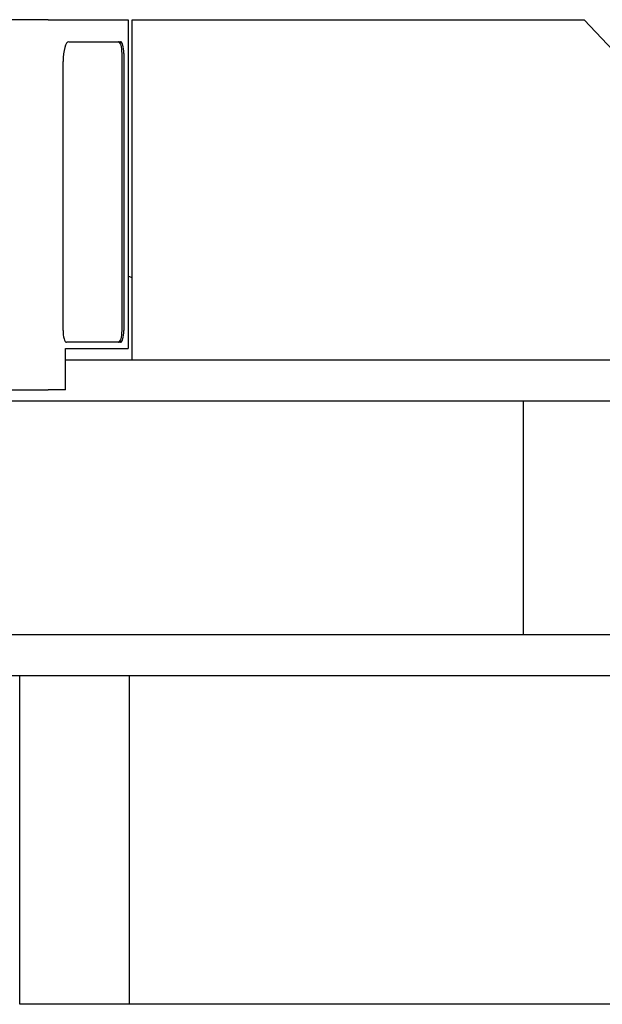
# Model space of a CAD drawing. Extents: x -120528 to 68567, y -40362 to 40633.
# Drawn here: x -52521 to -51043, y -31728 to -29228 of the extents above; entities that cross this region are included whole.
import ezdxf

# ---------------------------------------------------------------- set-up
doc = ezdxf.new("R2010")
doc.units = 0
doc.layers.get('0').update_dxf_attribs({"linetype": 'CONTINUOUS'})

msp = doc.modelspace()

# ---------------------------------------------------------------- linework, layer by layer
at = {"color": 40, "linetype": 'Continuous'}
for p, q in [((-52494.9, -29228.09), (-54028.2, -29228.09)), ((-52448.51, -29228.09), (-52494.9, -29228.09)), ((-52448.51, -29228.09), (-52245.94, -29228.09)), ((-52245.94, -29228.09), (-52245.94, -30063.09)), ((-52235.94, -29228.09), (-51088.94, -29228.09)), ((-52235.94, -30092.09), (-52235.94, -29228.09)), ((-50872.94, -29458.09), (-51088.94, -29228.09)), ((-52396.57, -29284.09), (-52265.24, -29284.09)), ((-52261.38, -30017.09), (-52261.38, -29314.09)), ((-52256.59, -29314.09), (-52256.59, -30017.09)), ((-52410.98, -30017.09), (-52410.98, -29334.09)), ((-52235.94, -29883.15), (-52245.94, -29879.46)), ((-52265.24, -30047.09), (-52402.33, -30047.09)), ((-52404.52, -30063.09), (-52245.94, -30063.09)), ((-52404.52, -30168.09), (-52404.52, -30063.09)), ((-52404.52, -30092.09), (-50713.94, -30092.09)), ((-54028.2, -30168.09), (-52494.9, -30168.09)), ((-52494.9, -30168.09), (-52448.51, -30168.09)), ((-52404.52, -30168.09), (-52448.51, -30168.09)), ((-50713.94, -30197.09), (-53409.94, -30197.09)), ((-51242.94, -30789.09), (-51242.94, -30197.09)), ((-53409.94, -30789.09), (-50713.94, -30789.09)), ((-50713.94, -30894.09), (-53409.94, -30894.09)), ((-52520.94, -31728.09), (-52520.94, -30894.09)), ((-52242.94, -30894.09), (-52242.94, -31728.09)), ((-52242.94, -31728.09), (-52520.94, -31728.09)), ((-50618.94, -31728.09), (-52242.94, -31728.09))]:
    msp.add_line(p, q, dxfattribs=at)
for centre, major_axis, start_param, end_param in [((-52396.57, -29334.09), (0, 50), 0, 1.5707963), ((-52270.03, -29314.09), (0, -30), 1.5707963, 3.1412333), ((-52265.24, -29314.09), (0, 30), 4.712389, 6.2831853), ((-52402.33, -30017.09), (0, 30), 1.5707963, 3.1415927), ((-52270.03, -30017.09), (0, -30), 0, 1.5707963), ((-52265.24, -30017.09), (0, 30), 3.1415927, 4.712389)]:
    msp.add_ellipse(centre, major_axis=major_axis, ratio=0.288248, start_param=start_param, end_param=end_param, dxfattribs=at)

doc.saveas('drawing.dxf')
